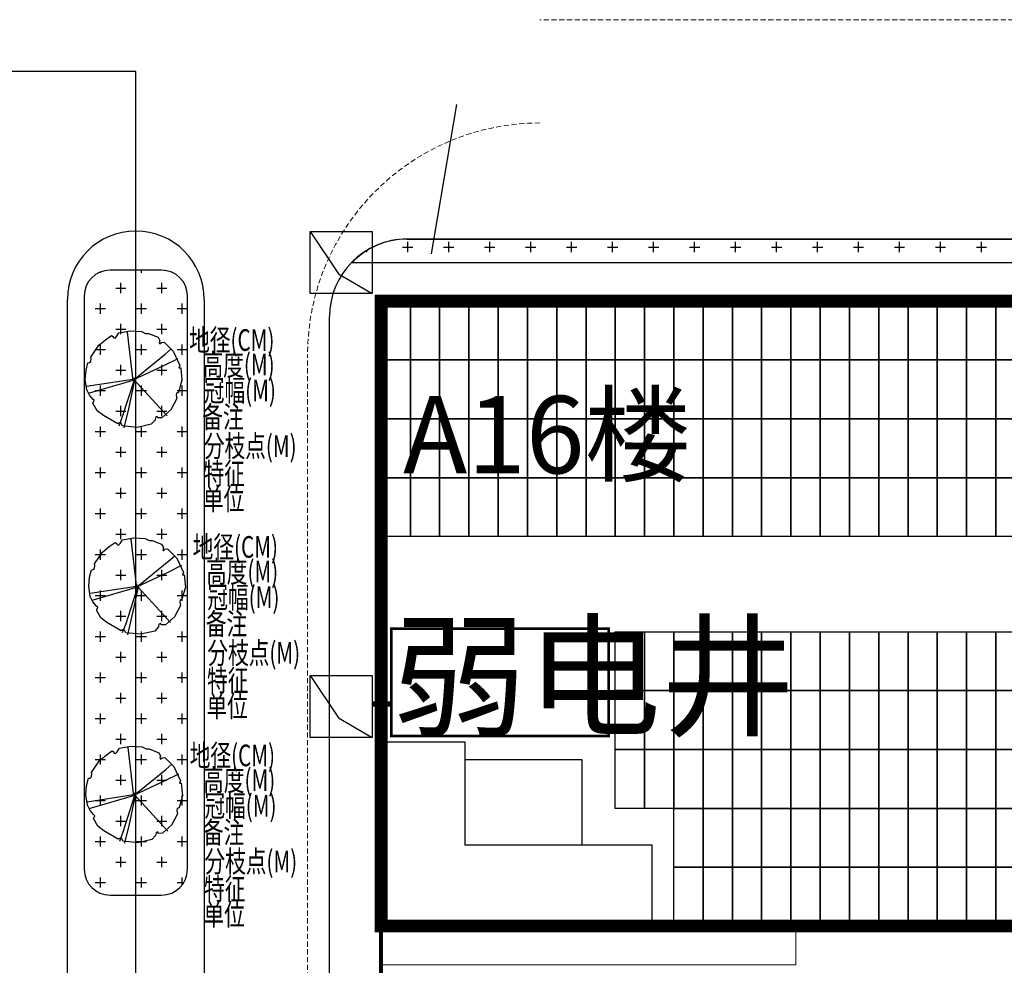
# Model space of a CAD drawing. Units: millimetres. Extents: x 126223 to 955095, y 2432699 to 2926706.
# Drawn here: x 460599 to 460637, y 2926192 to 2926229 of the extents above; entities that cross this region are included whole.
import ezdxf

# ---------------------------------------------------------------- set-up
doc = ezdxf.new("R2010")
doc.units = ezdxf.units.MM
doc.linetypes.add('DASH', pattern=[0.35, 0.25, -0.1])
for name, color, linetype in [('002', 3, 'Continuous'), ('GJJ-文字', 32, 'Continuous'), ('l绿化', 62, 'Continuous'), ('palm-8乔木内图例', 8, 'Continuous'), ('Z - 建筑', 203, 'Continuous'), ('光伏组件', 6, 'Continuous'), ('分期线', 8, 'Continuous'), ('围墙', 4, 'FENCELINE1'), ('弱电', 3, 'Continuous'), ('消防环道', 1, 'DASH'), ('电气设备', 10, 'Continuous'), ('绿化', 92, 'Continuous'), ('道路', 130, 'Continuous')]:
    doc.layers.add(name, color=color, linetype=linetype)
doc.layers.add('坡道', color=2, linetype='Continuous', lineweight=9)
doc.styles.add('PALMstyle', font='haiwenrs.shx', dxfattribs={"width": 0.7, "height": 900, "bigfont": 'hztxt.shx'})
doc.styles.add('工程字', font='gbenor.shx', dxfattribs={"bigfont": 'gbcbig.shx'})
doc.styles.add('黑体', font='simhei.ttf', dxfattribs={"width": 0.8})
doc.linetypes.add('FENCELINE1', pattern='A,6.35,-2.54,[133,ltypeshp.shx,S=2.54,R=0,X=-2.54,Y=0],-2.54,25.4', length=36.83)

# ---------------------------------------------------------------- blocks, each defined once
blk = doc.blocks.new('手孔井')
at = {"layer": '002'}
for p, q in [((32621.772, 12131.193), (32623.134, 12129.145)), ((32623.134, 12129.145), (32624.772, 12128.193))]:
    blk.add_line(p, q, dxfattribs=at)
blk.add_lwpolyline([(32621.772, 12131.193), (32624.772, 12131.193), (32624.772, 12128.193), (32621.772, 12128.193)], close=True, dxfattribs=at)

msp = doc.modelspace()

# ---------------------------------------------------------------- linework, layer by layer
at = {"color": 8, "extrusion": (0, 0, -1)}
for p, q in [((460602.233, 2926216.115), (460602.467, 2926216.274)), ((460602.467, 2926216.274), (460602.526, 2926216.24)), ((460602.657, 2926216.24), (460602.745, 2926216.377)), ((460602.745, 2926216.377), (460603.183, 2926216.457)), ((460603.183, 2926216.457), (460603.621, 2926216.434)), ((460603.621, 2926216.434), (460603.782, 2926216.354)), ((460603.782, 2926216.354), (460603.899, 2926216.354)), ((460603.899, 2926216.354), (460604.264, 2926216.206)), ((460601.664, 2926215.442), (460601.971, 2926215.898)), ((460601.971, 2926215.898), (460602.233, 2926216.115)), ((460602.526, 2926216.24), (460602.526, 2926216.195)), ((460602.526, 2926216.195), (460602.599, 2926216.172)), ((460602.599, 2926216.172), (460602.657, 2926216.24)), ((460604.264, 2926216.206), (460604.337, 2926216.081)), ((460604.337, 2926216.081), (460604.308, 2926215.989)), ((460604.308, 2926215.989), (460604.337, 2926215.955)), ((460604.337, 2926215.955), (460604.396, 2926216.012)), ((460604.396, 2926216.012), (460604.498, 2926216.024)), ((460604.498, 2926216.024), (460604.849, 2926215.67)), ((460604.849, 2926215.67), (460605.112, 2926215.112)), ((460601.474, 2926214.93), (460601.547, 2926215.215)), ((460601.547, 2926215.215), (460601.605, 2926215.226)), ((460601.605, 2926215.226), (460601.664, 2926215.271)), ((460601.678, 2926215.385), (460601.664, 2926215.442)), ((460601.664, 2926215.271), (460601.678, 2926215.385)), ((460601.445, 2926214.576), (460601.474, 2926214.93)), ((460605.112, 2926215.112), (460605.068, 2926215.021)), ((460605.068, 2926215.021), (460605.141, 2926215.021)), ((460605.141, 2926215.021), (460605.185, 2926214.542)), ((460601.503, 2926214.177), (460601.445, 2926214.576)), ((460605.185, 2926214.542), (460605.053, 2926214.075)), ((460601.605, 2926213.972), (460601.503, 2926214.177)), ((460604.98, 2926214.041), (460604.966, 2926213.961)), ((460605.053, 2926214.075), (460604.98, 2926214.041)), ((460601.737, 2926213.813), (460601.605, 2926213.972)), ((460601.795, 2926213.767), (460601.737, 2926213.813)), ((460601.737, 2926213.653), (460601.766, 2926213.699)), ((460601.912, 2926213.357), (460601.737, 2926213.653)), ((460601.766, 2926213.699), (460601.795, 2926213.767)), ((460604.995, 2926213.838), (460604.759, 2926213.396)), ((460604.966, 2926213.961), (460604.995, 2926213.838)), ((460602.146, 2926213.175), (460601.912, 2926213.357)), ((460604.759, 2926213.396), (460604.417, 2926213.087)), ((460602.701, 2926212.855), (460602.146, 2926213.175)), ((460602.745, 2926212.89), (460602.701, 2926212.855)), ((460602.833, 2926212.878), (460602.745, 2926212.89)), ((460602.876, 2926212.776), (460602.833, 2926212.878)), ((460604.001, 2926212.844), (460603.461, 2926212.719)), ((460604.147, 2926213.004), (460604.001, 2926212.844)), ((460604.162, 2926213.106), (460604.147, 2926213.004)), ((460604.235, 2926213.14), (460604.162, 2926213.106)), ((460604.25, 2926213.083), (460604.235, 2926213.14)), ((460604.417, 2926213.087), (460604.25, 2926213.083)), ((460603.461, 2926212.719), (460602.876, 2926212.776)), ((460602.371, 2926208.101), (460602.605, 2926208.261)), ((460602.605, 2926208.261), (460602.663, 2926208.226)), ((460602.795, 2926208.226), (460602.882, 2926208.363)), ((460602.882, 2926208.363), (460603.321, 2926208.443)), ((460603.321, 2926208.443), (460603.759, 2926208.42)), ((460603.759, 2926208.42), (460603.92, 2926208.34)), ((460603.92, 2926208.34), (460604.037, 2926208.34)), ((460604.037, 2926208.34), (460604.402, 2926208.192)), ((460601.801, 2926207.429), (460602.108, 2926207.885)), ((460602.108, 2926207.885), (460602.371, 2926208.101)), ((460602.663, 2926208.226), (460602.663, 2926208.181)), ((460602.663, 2926208.181), (460602.736, 2926208.158)), ((460602.736, 2926208.158), (460602.795, 2926208.226)), ((460604.402, 2926208.192), (460604.475, 2926208.067)), ((460604.475, 2926208.067), (460604.446, 2926207.976)), ((460604.446, 2926207.976), (460604.475, 2926207.942)), ((460604.475, 2926207.942), (460604.533, 2926207.999)), ((460604.533, 2926207.999), (460604.636, 2926208.01)), ((460604.636, 2926208.01), (460604.986, 2926207.657)), ((460604.986, 2926207.657), (460605.249, 2926207.098)), ((460601.611, 2926206.916), (460601.684, 2926207.201)), ((460601.684, 2926207.201), (460601.743, 2926207.212)), ((460601.743, 2926207.212), (460601.801, 2926207.258)), ((460601.816, 2926207.372), (460601.801, 2926207.429)), ((460601.801, 2926207.258), (460601.816, 2926207.372)), ((460601.582, 2926206.563), (460601.611, 2926206.916)), ((460605.249, 2926207.098), (460605.205, 2926207.007)), ((460605.205, 2926207.007), (460605.279, 2926207.007)), ((460605.279, 2926207.007), (460605.322, 2926206.528)), ((460601.641, 2926206.164), (460601.582, 2926206.563)), ((460605.322, 2926206.528), (460605.191, 2926206.061)), ((460601.743, 2926205.959), (460601.641, 2926206.164)), ((460605.118, 2926206.027), (460605.103, 2926205.947)), ((460605.191, 2926206.061), (460605.118, 2926206.027)), ((460601.874, 2926205.799), (460601.743, 2926205.959)), ((460601.933, 2926205.753), (460601.874, 2926205.799)), ((460601.874, 2926205.639), (460601.904, 2926205.685)), ((460602.05, 2926205.343), (460601.874, 2926205.639)), ((460601.904, 2926205.685), (460601.933, 2926205.753)), ((460605.133, 2926205.825), (460604.896, 2926205.383)), ((460605.103, 2926205.947), (460605.133, 2926205.825)), ((460602.283, 2926205.161), (460602.05, 2926205.343)), ((460604.896, 2926205.383), (460604.555, 2926205.073)), ((460602.839, 2926204.842), (460602.283, 2926205.161)), ((460602.882, 2926204.876), (460602.839, 2926204.842)), ((460602.97, 2926204.865), (460602.882, 2926204.876)), ((460603.014, 2926204.762), (460602.97, 2926204.865)), ((460604.139, 2926204.83), (460603.598, 2926204.705)), ((460604.285, 2926204.99), (460604.139, 2926204.83)), ((460604.3, 2926205.092), (460604.285, 2926204.99)), ((460604.373, 2926205.127), (460604.3, 2926205.092)), ((460604.387, 2926205.07), (460604.373, 2926205.127)), ((460604.555, 2926205.073), (460604.387, 2926205.07)), ((460603.598, 2926204.705), (460603.014, 2926204.762)), ((460602.681, 2926200.154), (460602.768, 2926200.29)), ((460602.768, 2926200.29), (460603.206, 2926200.37)), ((460603.206, 2926200.37), (460603.645, 2926200.347)), ((460603.645, 2926200.347), (460603.806, 2926200.268)), ((460603.806, 2926200.268), (460603.922, 2926200.268)), ((460603.922, 2926200.268), (460604.288, 2926200.12)), ((460601.994, 2926199.812), (460602.257, 2926200.028)), ((460602.257, 2926200.028), (460602.491, 2926200.188)), ((460602.491, 2926200.188), (460602.549, 2926200.154)), ((460602.549, 2926200.154), (460602.549, 2926200.108)), ((460602.549, 2926200.108), (460602.622, 2926200.085)), ((460602.622, 2926200.085), (460602.681, 2926200.154)), ((460604.288, 2926200.12), (460604.361, 2926199.994)), ((460604.361, 2926199.994), (460604.331, 2926199.903)), ((460604.331, 2926199.903), (460604.361, 2926199.869)), ((460604.361, 2926199.869), (460604.419, 2926199.926)), ((460604.419, 2926199.926), (460604.521, 2926199.937)), ((460604.521, 2926199.937), (460604.872, 2926199.584)), ((460601.687, 2926199.356), (460601.994, 2926199.812)), ((460604.872, 2926199.584), (460605.135, 2926199.025)), ((460601.497, 2926198.843), (460601.57, 2926199.128)), ((460601.57, 2926199.128), (460601.629, 2926199.139)), ((460601.629, 2926199.139), (460601.687, 2926199.185)), ((460601.702, 2926199.299), (460601.687, 2926199.356)), ((460601.687, 2926199.185), (460601.702, 2926199.299)), ((460601.468, 2926198.49), (460601.497, 2926198.843)), ((460605.135, 2926199.025), (460605.091, 2926198.934)), ((460605.091, 2926198.934), (460605.164, 2926198.934)), ((460605.164, 2926198.934), (460605.208, 2926198.456)), ((460601.526, 2926198.091), (460601.468, 2926198.49)), ((460605.208, 2926198.456), (460605.077, 2926197.988)), ((460601.629, 2926197.886), (460601.526, 2926198.091)), ((460605.077, 2926197.988), (460605.004, 2926197.954)), ((460601.76, 2926197.726), (460601.629, 2926197.886)), ((460601.819, 2926197.681), (460601.76, 2926197.726)), ((460601.76, 2926197.567), (460601.789, 2926197.612)), ((460601.789, 2926197.612), (460601.819, 2926197.681)), ((460605.019, 2926197.752), (460604.782, 2926197.31)), ((460605.004, 2926197.954), (460604.989, 2926197.874)), ((460604.989, 2926197.874), (460605.019, 2926197.752)), ((460601.935, 2926197.27), (460601.76, 2926197.567)), ((460602.169, 2926197.088), (460601.935, 2926197.27)), ((460604.782, 2926197.31), (460604.44, 2926197)), ((460602.724, 2926196.769), (460602.169, 2926197.088)), ((460604.171, 2926196.917), (460604.025, 2926196.758)), ((460604.185, 2926197.02), (460604.171, 2926196.917)), ((460604.258, 2926197.054), (460604.185, 2926197.02)), ((460604.273, 2926196.997), (460604.258, 2926197.054)), ((460604.44, 2926197), (460604.273, 2926196.997)), ((460602.768, 2926196.803), (460602.724, 2926196.769)), ((460602.856, 2926196.792), (460602.768, 2926196.803)), ((460602.9, 2926196.689), (460602.856, 2926196.792)), ((460603.484, 2926196.632), (460602.9, 2926196.689)), ((460604.025, 2926196.758), (460603.484, 2926196.632))]:
    msp.add_line(p, q, dxfattribs=at)
at = {"color": 8}
for centre in [(460603.323, 2926214.582), (460603.461, 2926206.568), (460603.346, 2926198.496)]:
    msp.add_circle(centre, 0.0503, dxfattribs=at)
at = {"layer": 'l绿化', "color": 8, "linetype": 'Continuous', "ltscale": 0.5}
for p, q in [((460676.104, 2926220.007), (460613.904, 2926220.007)), ((460611.783, 2926219.107), (460678.246, 2926219.107))]:
    msp.add_line(p, q, dxfattribs=at)
at = {"layer": 'l绿化', "color": 8, "linetype": 'Continuous'}
for p, q in [((460604.403, 2926218.807), (460602.403, 2926218.807)), ((460601.403, 2926217.807), (460601.403, 2926195.607)), ((460605.403, 2926195.607), (460605.403, 2926217.807)), ((460602.403, 2926194.607), (460604.403, 2926194.607))]:
    msp.add_line(p, q, dxfattribs=at)
at = {"layer": 'l绿化', "color": 8, "linetype": 'Continuous', "ltscale": 0.5}
msp.add_arc((460613.885, 2926217.102), 2.905, 89.6252, 136.3543, dxfattribs=at)
at = {"layer": 'l绿化', "color": 8, "linetype": 'Continuous'}
for centre, start, end in [((460602.403, 2926217.807), 90, 180), ((460604.403, 2926217.807), 0, 90), ((460602.403, 2926195.607), 180, 270), ((460604.403, 2926195.607), 270, 0)]:
    msp.add_arc(centre, 1, start, end, dxfattribs=at)
at = {"layer": 'palm-8乔木内图例', "color": 8}
for p, q in [((460603.298, 2926214.523), (460603.084, 2926216.406)), ((460604.131, 2926215.222), (460604.541, 2926215.56)), ((460604.541, 2926215.56), (460604.776, 2926215.761)), ((460603.326, 2926214.574), (460604.517, 2926215.126)), ((460603.334, 2926214.571), (460604.131, 2926215.222)), ((460604.517, 2926215.126), (460605.048, 2926215.391)), ((460603.286, 2926214.571), (460601.499, 2926214.296)), ((460603.334, 2926214.547), (460601.56, 2926214.031)), ((460603.334, 2926214.547), (460602.875, 2926213.124)), ((460603.358, 2926214.547), (460603.117, 2926213.437)), ((460603.326, 2926214.574), (460604.614, 2926213.172)), ((460603.117, 2926213.437), (460602.938, 2926212.702)), ((460602.875, 2926213.124), (460602.742, 2926212.769)), ((460603.436, 2926206.509), (460603.221, 2926208.392)), ((460604.268, 2926207.209), (460604.679, 2926207.546)), ((460604.679, 2926207.546), (460604.913, 2926207.747)), ((460603.472, 2926206.557), (460604.268, 2926207.209)), ((460604.655, 2926207.112), (460605.186, 2926207.377)), ((460603.463, 2926206.56), (460604.655, 2926207.112)), ((460603.423, 2926206.557), (460601.637, 2926206.283)), ((460603.472, 2926206.533), (460601.697, 2926206.017)), ((460603.472, 2926206.533), (460603.013, 2926205.11)), ((460603.496, 2926206.533), (460603.254, 2926205.424)), ((460603.463, 2926206.56), (460604.751, 2926205.158)), ((460603.254, 2926205.424), (460603.075, 2926204.688)), ((460603.013, 2926205.11), (460602.88, 2926204.756)), ((460603.321, 2926198.436), (460603.107, 2926200.319)), ((460604.565, 2926199.474), (460604.799, 2926199.674)), ((460603.357, 2926198.485), (460604.154, 2926199.136)), ((460604.154, 2926199.136), (460604.565, 2926199.474)), ((460604.541, 2926199.039), (460605.072, 2926199.305)), ((460603.349, 2926198.488), (460604.541, 2926199.039)), ((460603.309, 2926198.485), (460601.522, 2926198.21)), ((460603.357, 2926198.46), (460601.583, 2926197.944)), ((460603.357, 2926198.46), (460602.899, 2926197.037)), ((460603.382, 2926198.46), (460603.14, 2926197.351)), ((460603.349, 2926198.488), (460604.637, 2926197.086)), ((460603.14, 2926197.351), (460602.961, 2926196.615)), ((460602.899, 2926197.037), (460602.766, 2926196.683))]:
    msp.add_line(p, q, dxfattribs=at)
at = {"layer": 'Z - 建筑', "color": 8, "linetype": 'ByBlock'}
for p, q in [((460612.903, 2926200.547), (460616.143, 2926200.547)), ((460612.903, 2926193.407), (460612.903, 2926200.547)), ((460616.143, 2926200.547), (460616.143, 2926196.547)), ((460616.143, 2926199.847), (460616.143, 2926196.547)), ((460620.693, 2926199.847), (460616.143, 2926199.847)), ((460620.693, 2926196.547), (460620.693, 2926199.847)), ((460616.143, 2926196.547), (460620.693, 2926196.547)), ((460616.143, 2926196.547), (460623.393, 2926196.547)), ((460623.393, 2926196.547), (460623.393, 2926193.407)), ((460623.393, 2926193.407), (460612.903, 2926193.407))]:
    msp.add_line(p, q, dxfattribs=at)
at = {"layer": 'Z - 建筑', "color": 8, "linetype": 'ByBlock', "const_width": 0.5}
msp.add_lwpolyline([(460677.103, 2926217.607), (460673.103, 2926217.607), (460673.103, 2926217.607), (460612.903, 2926217.607), (460612.903, 2926193.407), (460677.103, 2926193.407), (460677.103, 2926217.607)], dxfattribs=at)
at = {"layer": '光伏组件', "color": 8, "linetype": 'ByBlock'}
for points in [[(460614.037, 2926215.328), (460612.903, 2926215.328), (460612.903, 2926217.607), (460614.037, 2926217.607)], [(460615.171, 2926215.328), (460614.037, 2926215.328), (460614.037, 2926217.607), (460615.171, 2926217.607)], [(460616.305, 2926215.328), (460615.171, 2926215.328), (460615.171, 2926217.607), (460616.305, 2926217.607)], [(460617.439, 2926215.328), (460616.305, 2926215.328), (460616.305, 2926217.607), (460617.439, 2926217.607)], [(460618.573, 2926215.328), (460617.439, 2926215.328), (460617.439, 2926217.607), (460618.573, 2926217.607)], [(460619.707, 2926215.328), (460618.573, 2926215.328), (460618.573, 2926217.607), (460619.707, 2926217.607)], [(460620.841, 2926215.328), (460619.707, 2926215.328), (460619.707, 2926217.607), (460620.841, 2926217.607)], [(460621.975, 2926215.328), (460620.841, 2926215.328), (460620.841, 2926217.607), (460621.975, 2926217.607)], [(460623.109, 2926215.328), (460621.975, 2926215.328), (460621.975, 2926217.607), (460623.109, 2926217.607)], [(460624.243, 2926215.328), (460623.109, 2926215.328), (460623.109, 2926217.607), (460624.243, 2926217.607)], [(460625.377, 2926215.328), (460624.243, 2926215.328), (460624.243, 2926217.607), (460625.377, 2926217.607)], [(460626.511, 2926215.328), (460625.377, 2926215.328), (460625.377, 2926217.607), (460626.511, 2926217.607)], [(460627.645, 2926215.328), (460626.511, 2926215.328), (460626.511, 2926217.607), (460627.645, 2926217.607)], [(460628.779, 2926215.328), (460627.645, 2926215.328), (460627.645, 2926217.607), (460628.779, 2926217.607)], [(460629.913, 2926215.328), (460628.779, 2926215.328), (460628.779, 2926217.607), (460629.913, 2926217.607)], [(460631.047, 2926215.328), (460629.913, 2926215.328), (460629.913, 2926217.607), (460631.047, 2926217.607)], [(460632.181, 2926215.328), (460631.047, 2926215.328), (460631.047, 2926217.607), (460632.181, 2926217.607)], [(460633.315, 2926215.328), (460632.181, 2926215.328), (460632.181, 2926217.607), (460633.315, 2926217.607)], [(460634.449, 2926215.328), (460633.315, 2926215.328), (460633.315, 2926217.607), (460634.449, 2926217.607)], [(460635.583, 2926215.328), (460634.449, 2926215.328), (460634.449, 2926217.607), (460635.583, 2926217.607)], [(460636.717, 2926215.328), (460635.583, 2926215.328), (460635.583, 2926217.607), (460636.717, 2926217.607)], [(460637.851, 2926215.328), (460636.717, 2926215.328), (460636.717, 2926217.607), (460637.851, 2926217.607)], [(460614.037, 2926213.049), (460612.903, 2926213.049), (460612.903, 2926215.328), (460614.037, 2926215.328)], [(460615.171, 2926213.049), (460614.037, 2926213.049), (460614.037, 2926215.328), (460615.171, 2926215.328)], [(460616.305, 2926213.049), (460615.171, 2926213.049), (460615.171, 2926215.328), (460616.305, 2926215.328)], [(460617.439, 2926213.049), (460616.305, 2926213.049), (460616.305, 2926215.328), (460617.439, 2926215.328)], [(460618.573, 2926213.049), (460617.439, 2926213.049), (460617.439, 2926215.328), (460618.573, 2926215.328)], [(460619.707, 2926213.049), (460618.573, 2926213.049), (460618.573, 2926215.328), (460619.707, 2926215.328)], [(460620.841, 2926213.049), (460619.707, 2926213.049), (460619.707, 2926215.328), (460620.841, 2926215.328)], [(460621.975, 2926213.049), (460620.841, 2926213.049), (460620.841, 2926215.328), (460621.975, 2926215.328)], [(460623.109, 2926213.049), (460621.975, 2926213.049), (460621.975, 2926215.328), (460623.109, 2926215.328)], [(460624.243, 2926213.049), (460623.109, 2926213.049), (460623.109, 2926215.328), (460624.243, 2926215.328)], [(460625.377, 2926213.049), (460624.243, 2926213.049), (460624.243, 2926215.328), (460625.377, 2926215.328)], [(460626.511, 2926213.049), (460625.377, 2926213.049), (460625.377, 2926215.328), (460626.511, 2926215.328)], [(460627.645, 2926213.049), (460626.511, 2926213.049), (460626.511, 2926215.328), (460627.645, 2926215.328)], [(460628.779, 2926213.049), (460627.645, 2926213.049), (460627.645, 2926215.328), (460628.779, 2926215.328)], [(460629.913, 2926213.049), (460628.779, 2926213.049), (460628.779, 2926215.328), (460629.913, 2926215.328)], [(460631.047, 2926213.049), (460629.913, 2926213.049), (460629.913, 2926215.328), (460631.047, 2926215.328)], [(460632.181, 2926213.049), (460631.047, 2926213.049), (460631.047, 2926215.328), (460632.181, 2926215.328)], [(460633.315, 2926213.049), (460632.181, 2926213.049), (460632.181, 2926215.328), (460633.315, 2926215.328)], [(460634.449, 2926213.049), (460633.315, 2926213.049), (460633.315, 2926215.328), (460634.449, 2926215.328)], [(460635.583, 2926213.049), (460634.449, 2926213.049), (460634.449, 2926215.328), (460635.583, 2926215.328)], [(460636.717, 2926213.049), (460635.583, 2926213.049), (460635.583, 2926215.328), (460636.717, 2926215.328)], [(460637.851, 2926213.049), (460636.717, 2926213.049), (460636.717, 2926215.328), (460637.851, 2926215.328)], [(460614.037, 2926210.77), (460612.903, 2926210.77), (460612.903, 2926213.049), (460614.037, 2926213.049)], [(460615.171, 2926210.77), (460614.037, 2926210.77), (460614.037, 2926213.049), (460615.171, 2926213.049)], [(460616.305, 2926210.77), (460615.171, 2926210.77), (460615.171, 2926213.049), (460616.305, 2926213.049)], [(460617.439, 2926210.77), (460616.305, 2926210.77), (460616.305, 2926213.049), (460617.439, 2926213.049)], [(460618.573, 2926210.77), (460617.439, 2926210.77), (460617.439, 2926213.049), (460618.573, 2926213.049)], [(460619.707, 2926210.77), (460618.573, 2926210.77), (460618.573, 2926213.049), (460619.707, 2926213.049)], [(460620.841, 2926210.77), (460619.707, 2926210.77), (460619.707, 2926213.049), (460620.841, 2926213.049)], [(460621.975, 2926210.77), (460620.841, 2926210.77), (460620.841, 2926213.049), (460621.975, 2926213.049)], [(460623.109, 2926210.77), (460621.975, 2926210.77), (460621.975, 2926213.049), (460623.109, 2926213.049)], [(460624.243, 2926210.77), (460623.109, 2926210.77), (460623.109, 2926213.049), (460624.243, 2926213.049)], [(460625.377, 2926210.77), (460624.243, 2926210.77), (460624.243, 2926213.049), (460625.377, 2926213.049)], [(460626.511, 2926210.77), (460625.377, 2926210.77), (460625.377, 2926213.049), (460626.511, 2926213.049)], [(460627.645, 2926210.77), (460626.511, 2926210.77), (460626.511, 2926213.049), (460627.645, 2926213.049)], [(460628.779, 2926210.77), (460627.645, 2926210.77), (460627.645, 2926213.049), (460628.779, 2926213.049)], [(460629.913, 2926210.77), (460628.779, 2926210.77), (460628.779, 2926213.049), (460629.913, 2926213.049)], [(460631.047, 2926210.77), (460629.913, 2926210.77), (460629.913, 2926213.049), (460631.047, 2926213.049)], [(460632.181, 2926210.77), (460631.047, 2926210.77), (460631.047, 2926213.049), (460632.181, 2926213.049)], [(460633.315, 2926210.77), (460632.181, 2926210.77), (460632.181, 2926213.049), (460633.315, 2926213.049)], [(460634.449, 2926210.77), (460633.315, 2926210.77), (460633.315, 2926213.049), (460634.449, 2926213.049)], [(460635.583, 2926210.77), (460634.449, 2926210.77), (460634.449, 2926213.049), (460635.583, 2926213.049)], [(460636.717, 2926210.77), (460635.583, 2926210.77), (460635.583, 2926213.049), (460636.717, 2926213.049)], [(460637.851, 2926210.77), (460636.717, 2926210.77), (460636.717, 2926213.049), (460637.851, 2926213.049)], [(460614.037, 2926208.491), (460612.903, 2926208.491), (460612.903, 2926210.77), (460614.037, 2926210.77)], [(460615.171, 2926208.491), (460614.037, 2926208.491), (460614.037, 2926210.77), (460615.171, 2926210.77)], [(460616.305, 2926208.491), (460615.171, 2926208.491), (460615.171, 2926210.77), (460616.305, 2926210.77)], [(460617.439, 2926208.491), (460616.305, 2926208.491), (460616.305, 2926210.77), (460617.439, 2926210.77)], [(460618.573, 2926208.491), (460617.439, 2926208.491), (460617.439, 2926210.77), (460618.573, 2926210.77)], [(460619.707, 2926208.491), (460618.573, 2926208.491), (460618.573, 2926210.77), (460619.707, 2926210.77)], [(460620.841, 2926208.491), (460619.707, 2926208.491), (460619.707, 2926210.77), (460620.841, 2926210.77)], [(460621.975, 2926208.491), (460620.841, 2926208.491), (460620.841, 2926210.77), (460621.975, 2926210.77)], [(460623.109, 2926208.491), (460621.975, 2926208.491), (460621.975, 2926210.77), (460623.109, 2926210.77)], [(460624.243, 2926208.491), (460623.109, 2926208.491), (460623.109, 2926210.77), (460624.243, 2926210.77)], [(460625.377, 2926208.491), (460624.243, 2926208.491), (460624.243, 2926210.77), (460625.377, 2926210.77)], [(460626.511, 2926208.491), (460625.377, 2926208.491), (460625.377, 2926210.77), (460626.511, 2926210.77)], [(460627.645, 2926208.491), (460626.511, 2926208.491), (460626.511, 2926210.77), (460627.645, 2926210.77)], [(460628.779, 2926208.491), (460627.645, 2926208.491), (460627.645, 2926210.77), (460628.779, 2926210.77)], [(460629.913, 2926208.491), (460628.779, 2926208.491), (460628.779, 2926210.77), (460629.913, 2926210.77)], [(460631.047, 2926208.491), (460629.913, 2926208.491), (460629.913, 2926210.77), (460631.047, 2926210.77)], [(460632.181, 2926208.491), (460631.047, 2926208.491), (460631.047, 2926210.77), (460632.181, 2926210.77)], [(460633.315, 2926208.491), (460632.181, 2926208.491), (460632.181, 2926210.77), (460633.315, 2926210.77)], [(460634.449, 2926208.491), (460633.315, 2926208.491), (460633.315, 2926210.77), (460634.449, 2926210.77)], [(460635.583, 2926208.491), (460634.449, 2926208.491), (460634.449, 2926210.77), (460635.583, 2926210.77)], [(460636.717, 2926208.491), (460635.583, 2926208.491), (460635.583, 2926210.77), (460636.717, 2926210.77)], [(460637.851, 2926208.491), (460636.717, 2926208.491), (460636.717, 2926210.77), (460637.851, 2926210.77)], [(460623.109, 2926202.523), (460621.975, 2926202.523), (460621.975, 2926204.802), (460623.109, 2926204.802)], [(460624.243, 2926202.523), (460623.109, 2926202.523), (460623.109, 2926204.802), (460624.243, 2926204.802)], [(460625.377, 2926202.523), (460624.243, 2926202.523), (460624.243, 2926204.802), (460625.377, 2926204.802)], [(460626.511, 2926202.523), (460625.377, 2926202.523), (460625.377, 2926204.802), (460626.511, 2926204.802)], [(460627.645, 2926202.523), (460626.511, 2926202.523), (460626.511, 2926204.802), (460627.645, 2926204.802)], [(460628.779, 2926202.523), (460627.645, 2926202.523), (460627.645, 2926204.802), (460628.779, 2926204.802)], [(460629.913, 2926202.523), (460628.779, 2926202.523), (460628.779, 2926204.802), (460629.913, 2926204.802)], [(460631.047, 2926202.523), (460629.913, 2926202.523), (460629.913, 2926204.802), (460631.047, 2926204.802)], [(460632.181, 2926202.523), (460631.047, 2926202.523), (460631.047, 2926204.802), (460632.181, 2926204.802)], [(460633.315, 2926202.523), (460632.181, 2926202.523), (460632.181, 2926204.802), (460633.315, 2926204.802)], [(460634.449, 2926202.523), (460633.315, 2926202.523), (460633.315, 2926204.802), (460634.449, 2926204.802)], [(460635.583, 2926202.523), (460634.449, 2926202.523), (460634.449, 2926204.802), (460635.583, 2926204.802)], [(460636.717, 2926202.523), (460635.583, 2926202.523), (460635.583, 2926204.802), (460636.717, 2926204.802)], [(460637.851, 2926202.523), (460636.717, 2926202.523), (460636.717, 2926204.802), (460637.851, 2926204.802)], [(460623.109, 2926200.244), (460621.975, 2926200.244), (460621.975, 2926202.523), (460623.109, 2926202.523)], [(460624.243, 2926200.244), (460623.109, 2926200.244), (460623.109, 2926202.523), (460624.243, 2926202.523)], [(460625.377, 2926200.244), (460624.243, 2926200.244), (460624.243, 2926202.523), (460625.377, 2926202.523)], [(460626.511, 2926200.244), (460625.377, 2926200.244), (460625.377, 2926202.523), (460626.511, 2926202.523)], [(460627.645, 2926200.244), (460626.511, 2926200.244), (460626.511, 2926202.523), (460627.645, 2926202.523)], [(460628.779, 2926200.244), (460627.645, 2926200.244), (460627.645, 2926202.523), (460628.779, 2926202.523)], [(460629.913, 2926200.244), (460628.779, 2926200.244), (460628.779, 2926202.523), (460629.913, 2926202.523)], [(460631.047, 2926200.244), (460629.913, 2926200.244), (460629.913, 2926202.523), (460631.047, 2926202.523)], [(460632.181, 2926200.244), (460631.047, 2926200.244), (460631.047, 2926202.523), (460632.181, 2926202.523)], [(460633.315, 2926200.244), (460632.181, 2926200.244), (460632.181, 2926202.523), (460633.315, 2926202.523)], [(460634.449, 2926200.244), (460633.315, 2926200.244), (460633.315, 2926202.523), (460634.449, 2926202.523)], [(460635.583, 2926200.244), (460634.449, 2926200.244), (460634.449, 2926202.523), (460635.583, 2926202.523)], [(460636.717, 2926200.244), (460635.583, 2926200.244), (460635.583, 2926202.523), (460636.717, 2926202.523)], [(460637.851, 2926200.244), (460636.717, 2926200.244), (460636.717, 2926202.523), (460637.851, 2926202.523)], [(460623.109, 2926197.965), (460621.975, 2926197.965), (460621.975, 2926200.244), (460623.109, 2926200.244)], [(460624.243, 2926197.965), (460623.109, 2926197.965), (460623.109, 2926200.244), (460624.243, 2926200.244)], [(460625.377, 2926197.965), (460624.243, 2926197.965), (460624.243, 2926200.244), (460625.377, 2926200.244)], [(460626.511, 2926197.965), (460625.377, 2926197.965), (460625.377, 2926200.244), (460626.511, 2926200.244)], [(460627.645, 2926197.965), (460626.511, 2926197.965), (460626.511, 2926200.244), (460627.645, 2926200.244)], [(460628.779, 2926197.965), (460627.645, 2926197.965), (460627.645, 2926200.244), (460628.779, 2926200.244)], [(460629.913, 2926197.965), (460628.779, 2926197.965), (460628.779, 2926200.244), (460629.913, 2926200.244)], [(460631.047, 2926197.965), (460629.913, 2926197.965), (460629.913, 2926200.244), (460631.047, 2926200.244)], [(460632.181, 2926197.965), (460631.047, 2926197.965), (460631.047, 2926200.244), (460632.181, 2926200.244)], [(460633.315, 2926197.965), (460632.181, 2926197.965), (460632.181, 2926200.244), (460633.315, 2926200.244)], [(460634.449, 2926197.965), (460633.315, 2926197.965), (460633.315, 2926200.244), (460634.449, 2926200.244)], [(460635.583, 2926197.965), (460634.449, 2926197.965), (460634.449, 2926200.244), (460635.583, 2926200.244)], [(460636.717, 2926197.965), (460635.583, 2926197.965), (460635.583, 2926200.244), (460636.717, 2926200.244)], [(460637.851, 2926197.965), (460636.717, 2926197.965), (460636.717, 2926200.244), (460637.851, 2926200.244)], [(460625.377, 2926195.686), (460624.243, 2926195.686), (460624.243, 2926197.965), (460625.377, 2926197.965)], [(460626.511, 2926195.686), (460625.377, 2926195.686), (460625.377, 2926197.965), (460626.511, 2926197.965)], [(460627.645, 2926195.686), (460626.511, 2926195.686), (460626.511, 2926197.965), (460627.645, 2926197.965)], [(460628.779, 2926195.686), (460627.645, 2926195.686), (460627.645, 2926197.965), (460628.779, 2926197.965)], [(460629.913, 2926195.686), (460628.779, 2926195.686), (460628.779, 2926197.965), (460629.913, 2926197.965)], [(460631.047, 2926195.686), (460629.913, 2926195.686), (460629.913, 2926197.965), (460631.047, 2926197.965)], [(460632.181, 2926195.686), (460631.047, 2926195.686), (460631.047, 2926197.965), (460632.181, 2926197.965)], [(460633.315, 2926195.686), (460632.181, 2926195.686), (460632.181, 2926197.965), (460633.315, 2926197.965)], [(460634.449, 2926195.686), (460633.315, 2926195.686), (460633.315, 2926197.965), (460634.449, 2926197.965)], [(460635.583, 2926195.686), (460634.449, 2926195.686), (460634.449, 2926197.965), (460635.583, 2926197.965)], [(460636.717, 2926195.686), (460635.583, 2926195.686), (460635.583, 2926197.965), (460636.717, 2926197.965)], [(460637.851, 2926195.686), (460636.717, 2926195.686), (460636.717, 2926197.965), (460637.851, 2926197.965)], [(460625.377, 2926193.407), (460624.243, 2926193.407), (460624.243, 2926195.686), (460625.377, 2926195.686)], [(460626.511, 2926193.407), (460625.377, 2926193.407), (460625.377, 2926195.686), (460626.511, 2926195.686)], [(460627.645, 2926193.407), (460626.511, 2926193.407), (460626.511, 2926195.686), (460627.645, 2926195.686)], [(460628.779, 2926193.407), (460627.645, 2926193.407), (460627.645, 2926195.686), (460628.779, 2926195.686)], [(460629.913, 2926193.407), (460628.779, 2926193.407), (460628.779, 2926195.686), (460629.913, 2926195.686)], [(460631.047, 2926193.407), (460629.913, 2926193.407), (460629.913, 2926195.686), (460631.047, 2926195.686)], [(460632.181, 2926193.407), (460631.047, 2926193.407), (460631.047, 2926195.686), (460632.181, 2926195.686)], [(460633.315, 2926193.407), (460632.181, 2926193.407), (460632.181, 2926195.686), (460633.315, 2926195.686)], [(460634.449, 2926193.407), (460633.315, 2926193.407), (460633.315, 2926195.686), (460634.449, 2926195.686)], [(460635.583, 2926193.407), (460634.449, 2926193.407), (460634.449, 2926195.686), (460635.583, 2926195.686)], [(460636.717, 2926193.407), (460635.583, 2926193.407), (460635.583, 2926195.686), (460636.717, 2926195.686)], [(460637.851, 2926193.407), (460636.717, 2926193.407), (460636.717, 2926195.686), (460637.851, 2926195.686)]]:
    msp.add_lwpolyline(points, close=True, dxfattribs=at)
at = {"layer": '分期线', "color": 8, "linetype": 'Continuous'}
msp.add_lwpolyline([(460401.812, 2926219.595), (460402.822, 2925835.524), (460512.203, 2925835.524), (460512.203, 2925923.407), (460603.404, 2925923.407), (460603.403, 2926226.507), (460404.691, 2926226.507)], dxfattribs=at)
at = {"layer": '围墙', "color": 8, "ltscale": 0.01, "const_width": 0.15}
msp.add_lwpolyline([(460612.903, 2926193.407), (460612.903, 2926183.207)], dxfattribs=at)
at = {"layer": '坡道', "color": 8, "linetype": 'Continuous'}
for p, q in [((460612.873, 2926191.907), (460612.873, 2926193.407)), ((460628.973, 2926193.407), (460628.973, 2926191.907)), ((460628.973, 2926191.907), (460612.873, 2926191.907))]:
    msp.add_line(p, q, dxfattribs=at)
at = {"layer": '弱电', "color": 1, "linetype": 'Continuous'}
msp.add_line((460615.829, 2926225.224, -8.873), (460614.849, 2926219.436), dxfattribs=at)
at = {"layer": '弱电', "color": 2, "linetype": 'Continuous', "const_width": 0.2}
msp.add_lwpolyline([(460612.562, 2926202.008), (460613.303, 2926202.008)], dxfattribs=at)
at = {"layer": '消防环道', "color": 8, "linetype": 'DASH', "lineweight": 0, "ltscale": 0.8}
for p, q in [((460673.103, 2926228.507), (460619.053, 2926228.507)), ((460610.053, 2926094.207), (460610.053, 2926215.507))]:
    msp.add_line(p, q, dxfattribs=at)
msp.add_arc((460619.053, 2926215.507), 9, 90, 180, dxfattribs=at)
at = {"layer": '电气设备', "color": 4, "linetype": 'Continuous', "const_width": 0.1}
msp.add_lwpolyline([(460613.303, 2926204.926), (460621.719, 2926204.926), (460621.719, 2926200.763), (460613.303, 2926200.763)], close=True, dxfattribs=at)
at = {"layer": '绿化', "color": 8, "linetype": 'Continuous'}
for p, q in [((460613.935, 2926219.501), (460613.935, 2926219.898)), ((460615.523, 2926219.501), (460615.523, 2926219.898)), ((460617.11, 2926219.501), (460617.11, 2926219.898)), ((460618.698, 2926219.501), (460618.698, 2926219.898)), ((460620.285, 2926219.501), (460620.285, 2926219.898)), ((460621.873, 2926219.501), (460621.873, 2926219.898)), ((460623.46, 2926219.501), (460623.46, 2926219.898)), ((460625.048, 2926219.501), (460625.048, 2926219.898)), ((460626.635, 2926219.501), (460626.635, 2926219.898)), ((460628.223, 2926219.501), (460628.223, 2926219.898)), ((460629.81, 2926219.501), (460629.81, 2926219.898)), ((460631.398, 2926219.501), (460631.398, 2926219.898)), ((460632.985, 2926219.501), (460632.985, 2926219.898)), ((460634.573, 2926219.501), (460634.573, 2926219.898)), ((460636.16, 2926219.501), (460636.16, 2926219.898)), ((460612.348, 2926219.501), (460612.348, 2926219.567)), ((460613.737, 2926219.699), (460614.134, 2926219.699)), ((460615.325, 2926219.699), (460615.721, 2926219.699)), ((460616.912, 2926219.699), (460617.309, 2926219.699)), ((460618.5, 2926219.699), (460618.896, 2926219.699)), ((460620.087, 2926219.699), (460620.484, 2926219.699)), ((460621.675, 2926219.699), (460622.071, 2926219.699)), ((460623.262, 2926219.699), (460623.659, 2926219.699)), ((460624.85, 2926219.699), (460625.246, 2926219.699)), ((460626.437, 2926219.699), (460626.834, 2926219.699)), ((460628.025, 2926219.699), (460628.421, 2926219.699)), ((460629.612, 2926219.699), (460630.009, 2926219.699)), ((460631.2, 2926219.699), (460631.596, 2926219.699)), ((460632.787, 2926219.699), (460633.184, 2926219.699)), ((460634.375, 2926219.699), (460634.771, 2926219.699)), ((460635.962, 2926219.699), (460636.359, 2926219.699)), ((460602.029, 2926218.707), (460602.029, 2926218.734)), ((460603.617, 2926218.707), (460603.617, 2926218.807)), ((460602.823, 2926217.913), (460602.823, 2926218.31)), ((460604.41, 2926217.913), (460604.41, 2926218.31)), ((460602.625, 2926218.112), (460603.021, 2926218.112)), ((460604.212, 2926218.112), (460604.609, 2926218.112)), ((460602.029, 2926217.119), (460602.029, 2926217.516)), ((460603.617, 2926217.119), (460603.617, 2926217.516)), ((460605.204, 2926217.119), (460605.204, 2926217.516)), ((460601.831, 2926217.318), (460602.228, 2926217.318)), ((460603.418, 2926217.318), (460603.815, 2926217.318)), ((460605.006, 2926217.318), (460605.403, 2926217.318)), ((460602.823, 2926216.326), (460602.823, 2926216.723)), ((460604.41, 2926216.326), (460604.41, 2926216.723)), ((460601.403, 2926216.524), (460601.434, 2926216.524)), ((460602.625, 2926216.524), (460603.021, 2926216.524)), ((460604.212, 2926216.524), (460604.609, 2926216.524)), ((460602.029, 2926215.532), (460602.029, 2926215.929)), ((460603.617, 2926215.532), (460603.617, 2926215.929)), ((460605.204, 2926215.532), (460605.204, 2926215.929)), ((460601.831, 2926215.73), (460602.228, 2926215.73)), ((460603.418, 2926215.73), (460603.815, 2926215.73)), ((460605.006, 2926215.73), (460605.403, 2926215.73)), ((460602.823, 2926214.738), (460602.823, 2926215.135)), ((460604.41, 2926214.738), (460604.41, 2926215.135)), ((460601.403, 2926214.937), (460601.434, 2926214.937)), ((460602.625, 2926214.937), (460603.021, 2926214.937)), ((460604.212, 2926214.937), (460604.609, 2926214.937)), ((460601.831, 2926214.143), (460602.228, 2926214.143)), ((460602.029, 2926213.944), (460602.029, 2926214.341)), ((460603.418, 2926214.143), (460603.815, 2926214.143)), ((460603.617, 2926213.944), (460603.617, 2926214.341)), ((460605.006, 2926214.143), (460605.403, 2926214.143)), ((460605.204, 2926213.944), (460605.204, 2926214.341)), ((460601.403, 2926213.349), (460601.434, 2926213.349)), ((460602.625, 2926213.349), (460603.021, 2926213.349)), ((460602.823, 2926213.151), (460602.823, 2926213.548)), ((460604.212, 2926213.349), (460604.609, 2926213.349)), ((460604.41, 2926213.151), (460604.41, 2926213.548)), ((460601.831, 2926212.555), (460602.228, 2926212.555)), ((460602.029, 2926212.357), (460602.029, 2926212.754)), ((460603.418, 2926212.555), (460603.815, 2926212.555)), ((460603.617, 2926212.357), (460603.617, 2926212.754)), ((460605.006, 2926212.555), (460605.403, 2926212.555)), ((460605.204, 2926212.357), (460605.204, 2926212.754)), ((460601.403, 2926211.762), (460601.434, 2926211.762)), ((460602.625, 2926211.762), (460603.021, 2926211.762)), ((460602.823, 2926211.563), (460602.823, 2926211.96)), ((460604.212, 2926211.762), (460604.609, 2926211.762)), ((460604.41, 2926211.563), (460604.41, 2926211.96)), ((460601.831, 2926210.968), (460602.228, 2926210.968)), ((460602.029, 2926210.769), (460602.029, 2926211.166)), ((460603.418, 2926210.968), (460603.815, 2926210.968)), ((460603.617, 2926210.769), (460603.617, 2926211.166)), ((460605.006, 2926210.968), (460605.403, 2926210.968)), ((460605.204, 2926210.769), (460605.204, 2926211.166)), ((460601.403, 2926210.174), (460601.434, 2926210.174)), ((460602.625, 2926210.174), (460603.021, 2926210.174)), ((460602.823, 2926209.976), (460602.823, 2926210.373)), ((460604.212, 2926210.174), (460604.609, 2926210.174)), ((460604.41, 2926209.976), (460604.41, 2926210.373)), ((460602.029, 2926209.182), (460602.029, 2926209.579)), ((460603.617, 2926209.182), (460603.617, 2926209.579)), ((460605.204, 2926209.182), (460605.204, 2926209.579)), ((460601.831, 2926209.38), (460602.228, 2926209.38)), ((460603.418, 2926209.38), (460603.815, 2926209.38)), ((460605.006, 2926209.38), (460605.403, 2926209.38)), ((460602.823, 2926208.388), (460602.823, 2926208.785)), ((460604.41, 2926208.388), (460604.41, 2926208.785)), ((460601.403, 2926208.587), (460601.434, 2926208.587)), ((460602.625, 2926208.587), (460603.021, 2926208.587)), ((460604.212, 2926208.587), (460604.609, 2926208.587)), ((460602.029, 2926207.594), (460602.029, 2926207.991)), ((460603.617, 2926207.594), (460603.617, 2926207.991)), ((460605.204, 2926207.594), (460605.204, 2926207.991)), ((460601.831, 2926207.793), (460602.228, 2926207.793)), ((460603.418, 2926207.793), (460603.815, 2926207.793)), ((460605.006, 2926207.793), (460605.403, 2926207.793)), ((460602.823, 2926206.801), (460602.823, 2926207.198)), ((460604.41, 2926206.801), (460604.41, 2926207.198)), ((460601.403, 2926206.999), (460601.434, 2926206.999)), ((460602.625, 2926206.999), (460603.021, 2926206.999)), ((460604.212, 2926206.999), (460604.609, 2926206.999)), ((460602.029, 2926206.007), (460602.029, 2926206.404)), ((460603.617, 2926206.007), (460603.617, 2926206.404)), ((460605.204, 2926206.007), (460605.204, 2926206.404)), ((460601.831, 2926206.205), (460602.228, 2926206.205)), ((460603.418, 2926206.205), (460603.815, 2926206.205)), ((460605.006, 2926206.205), (460605.403, 2926206.205)), ((460602.823, 2926205.213), (460602.823, 2926205.61)), ((460604.41, 2926205.213), (460604.41, 2926205.61)), ((460601.403, 2926205.412), (460601.434, 2926205.412)), ((460602.625, 2926205.412), (460603.021, 2926205.412)), ((460604.212, 2926205.412), (460604.609, 2926205.412)), ((460601.831, 2926204.618), (460602.228, 2926204.618)), ((460602.029, 2926204.419), (460602.029, 2926204.816)), ((460603.418, 2926204.618), (460603.815, 2926204.618)), ((460603.617, 2926204.419), (460603.617, 2926204.816)), ((460605.006, 2926204.618), (460605.403, 2926204.618)), ((460605.204, 2926204.419), (460605.204, 2926204.816)), ((460601.403, 2926203.824), (460601.434, 2926203.824)), ((460602.625, 2926203.824), (460603.021, 2926203.824)), ((460602.823, 2926203.626), (460602.823, 2926204.023)), ((460604.212, 2926203.824), (460604.609, 2926203.824)), ((460604.41, 2926203.626), (460604.41, 2926204.023)), ((460601.831, 2926203.03), (460602.228, 2926203.03)), ((460602.029, 2926202.832), (460602.029, 2926203.229)), ((460603.418, 2926203.03), (460603.815, 2926203.03)), ((460603.617, 2926202.832), (460603.617, 2926203.229)), ((460605.006, 2926203.03), (460605.403, 2926203.03)), ((460605.204, 2926202.832), (460605.204, 2926203.229)), ((460601.403, 2926202.237), (460601.434, 2926202.237)), ((460602.625, 2926202.237), (460603.021, 2926202.237)), ((460602.823, 2926202.038), (460602.823, 2926202.435)), ((460604.212, 2926202.237), (460604.609, 2926202.237)), ((460604.41, 2926202.038), (460604.41, 2926202.435)), ((460601.831, 2926201.443), (460602.228, 2926201.443)), ((460602.029, 2926201.244), (460602.029, 2926201.641)), ((460603.418, 2926201.443), (460603.815, 2926201.443)), ((460603.617, 2926201.244), (460603.617, 2926201.641)), ((460605.006, 2926201.443), (460605.403, 2926201.443)), ((460605.204, 2926201.244), (460605.204, 2926201.641)), ((460601.403, 2926200.649), (460601.434, 2926200.649)), ((460602.625, 2926200.649), (460603.021, 2926200.649)), ((460602.823, 2926200.451), (460602.823, 2926200.848)), ((460604.212, 2926200.649), (460604.609, 2926200.649)), ((460604.41, 2926200.451), (460604.41, 2926200.848)), ((460602.029, 2926199.657), (460602.029, 2926200.054)), ((460603.617, 2926199.657), (460603.617, 2926200.054)), ((460605.204, 2926199.657), (460605.204, 2926200.054)), ((460601.831, 2926199.855), (460602.228, 2926199.855)), ((460603.418, 2926199.855), (460603.815, 2926199.855)), ((460605.006, 2926199.855), (460605.403, 2926199.855)), ((460602.823, 2926198.863), (460602.823, 2926199.26)), ((460604.41, 2926198.863), (460604.41, 2926199.26)), ((460601.403, 2926199.062), (460601.434, 2926199.062)), ((460602.625, 2926199.062), (460603.021, 2926199.062)), ((460604.212, 2926199.062), (460604.609, 2926199.062)), ((460602.029, 2926198.069), (460602.029, 2926198.466)), ((460603.617, 2926198.069), (460603.617, 2926198.466)), ((460605.204, 2926198.069), (460605.204, 2926198.466)), ((460601.831, 2926198.268), (460602.228, 2926198.268)), ((460603.418, 2926198.268), (460603.815, 2926198.268)), ((460605.006, 2926198.268), (460605.403, 2926198.268)), ((460602.823, 2926197.276), (460602.823, 2926197.673)), ((460604.41, 2926197.276), (460604.41, 2926197.673)), ((460601.403, 2926197.474), (460601.434, 2926197.474)), ((460602.625, 2926197.474), (460603.021, 2926197.474)), ((460604.212, 2926197.474), (460604.609, 2926197.474)), ((460602.029, 2926196.482), (460602.029, 2926196.879)), ((460603.617, 2926196.482), (460603.617, 2926196.879)), ((460605.204, 2926196.482), (460605.204, 2926196.879)), ((460601.831, 2926196.68), (460602.228, 2926196.68)), ((460603.418, 2926196.68), (460603.815, 2926196.68)), ((460605.006, 2926196.68), (460605.403, 2926196.68)), ((460602.823, 2926195.688), (460602.823, 2926196.085)), ((460604.41, 2926195.688), (460604.41, 2926196.085)), ((460601.403, 2926195.887), (460601.434, 2926195.887)), ((460602.625, 2926195.887), (460603.021, 2926195.887)), ((460604.212, 2926195.887), (460604.609, 2926195.887)), ((460601.831, 2926195.093), (460602.228, 2926195.093)), ((460602.029, 2926194.894), (460602.029, 2926195.291)), ((460603.418, 2926195.093), (460603.815, 2926195.093)), ((460603.617, 2926194.894), (460603.617, 2926195.291)), ((460605.006, 2926195.093), (460605.261, 2926195.093)), ((460605.204, 2926195.008), (460605.204, 2926195.291))]:
    msp.add_line(p, q, dxfattribs=at)
at = {"layer": '道路', "color": 8, "linetype": 'Continuous'}
for p, q in [((460613.903, 2926220.007), (460676.103, 2926220.007)), ((460600.753, 2926093.747), (460600.753, 2926217.673)), ((460606.053, 2926217.673), (460606.053, 2926093.747)), ((460610.903, 2926094.207), (460610.903, 2926217.007))]:
    msp.add_line(p, q, dxfattribs=at)
for centre, radius, start in [((460603.403, 2926217.673), 2.65, 0), ((460613.903, 2926217.007), 3, 90)]:
    msp.add_arc(centre, radius, start, 180, dxfattribs=at)

# ---------------------------------------------------------------- block references
at = {"layer": '电气设备', "color": 1, "xscale": 0.7999999999883585, "yscale": 0.7999999999883585, "zscale": 0.7999999999883585}
for p in [(434512.744, 2916515.346), (434512.744, 2916498.158)]:
    msp.add_blockref('手孔井', p, dxfattribs=at)

# ---------------------------------------------------------------- texts
at = {"color": 8, "style": 'PALMstyle', "width": 0.7, "flags": 3}
for tag, p, s, height in [('地径(CM)', (460605.469, 2926215.682), '12.1-14', 0.8385), ('高度(M)', (460605.987, 2926214.729), '4-5', 0.8385), ('冠幅(M)', (460606.037, 2926213.731), '3-3.5', 0.8385), ('备注', (460605.978, 2926212.701), '三杆以上，全冠实生苗', 0.8385), ('分枝点(M)', (460606.037, 2926211.576), '0.6-0.8', 0.8385), ('特征', (460606.024, 2926210.511), '落叶木兰科亚乔木', 0.8385), ('单位', (460606.002, 2926209.515), '株', 0.839), ('地径(CM)', (460605.606, 2926207.669), '12.1-14', 0.8385), ('高度(M)', (460606.125, 2926206.715), '4-5', 0.8385), ('冠幅(M)', (460606.174, 2926205.718), '3-3.5', 0.8385), ('备注', (460606.115, 2926204.687), '三杆以上，全冠实生苗', 0.8385), ('分枝点(M)', (460606.174, 2926203.563), '0.6-0.8', 0.8385), ('特征', (460606.162, 2926202.498), '落叶木兰科亚乔木', 0.8385), ('单位', (460606.139, 2926201.502), '株', 0.839), ('地径(CM)', (460605.492, 2926199.596), '12.1-14', 0.8385), ('高度(M)', (460606.011, 2926198.643), '4-5', 0.8385), ('冠幅(M)', (460606.06, 2926197.645), '3-3.5', 0.8385), ('备注', (460606.001, 2926196.614), '三杆以上，全冠实生苗', 0.8385), ('分枝点(M)', (460606.06, 2926195.49), '0.6-0.8', 0.8385), ('特征', (460606.047, 2926194.425), '落叶木兰科亚乔木', 0.8385), ('单位', (460606.025, 2926193.429), '株', 0.839)]:
    msp.add_attdef(tag, p, s, height=height, dxfattribs=at)
at = {"layer": 'GJJ-文字', "color": 8, "style": '黑体'}
msp.add_text('A16楼', height=3, rotation=359.9537, dxfattribs=at).set_placement((460613.755, 2926210.941))
at = {"layer": '弱电', "color": 4, "style": '工程字'}
msp.add_text('弱电井', height=3.8083, rotation=0, dxfattribs=at).set_placement((460613.353, 2926201.174))

doc.saveas('drawing.dxf')
